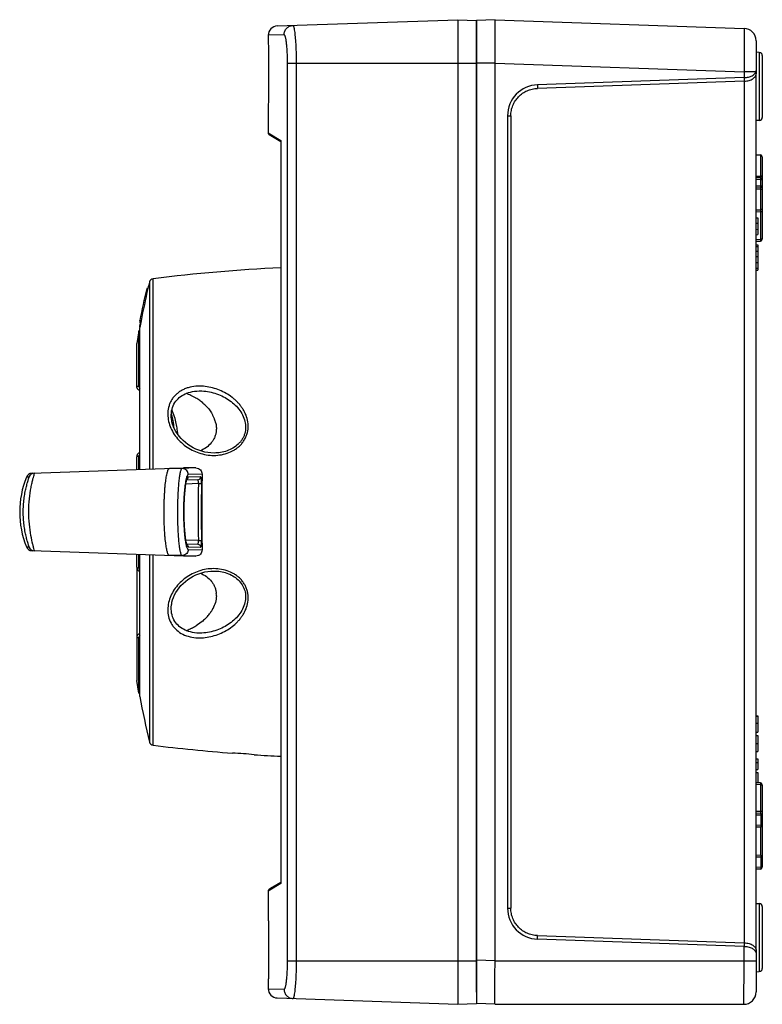
# Model space of a CAD drawing. Units: millimetres. Extents: x -163 to 281, y -255 to 232.
# Drawn here: x -163 to -44, y -80 to 78 of the extents above; entities that cross this region are included whole.
import ezdxf

# ---------------------------------------------------------------- set-up
doc = ezdxf.new("R2010")
doc.units = ezdxf.units.MM
doc.header["$LTSCALE"] = 13.688889
doc.layers.get('0').update_dxf_attribs({"linetype": 'CONTINUOUS'})
for name, color, linetype in [('ALL_FEATURES', 7, 'CONTINUOUS'), ('AXIS', 7, 'CONTINUOUS'), ('EDGE_FEAT', 7, 'CONTINUOUS')]:
    doc.layers.add(name, color=color, linetype=linetype)

msp = doc.modelspace()

# ---------------------------------------------------------------- linework, layer by layer
at = {"color": 7, "linetype": 'Continuous'}
for p, q in [((-122.05, 77.1), (-92.99, 78.11)), ((-92.99, 78.11), (-92.99, -80.39)), ((-92.99, 78.11), (-89.99, 78.01)), ((-89.99, 78.01), (-89.99, -80.28)), ((-120.94, 75.69), (-123.49, 75.6)), ((-123.49, 75.6), (-123.49, 75.12)), ((-120.38, -73.39), (-120.38, 71.11)), ((-120.38, 71.11), (-89.99, 71.11)), ((-118.95, -73.39), (-118.95, 71.11)), ((-123.49, 63.61), (-123.49, 59.88)), ((-123.49, 59.88), (-121.49, 58.67)), ((-123.35, 59.63), (-121.49, 58.5)), ((-121.49, 58.67), (-121.49, -60.94)), ((-44.99, 46.22), (-44.69, 46.2)), ((-44.69, 46.2), (-44.69, 43.53)), ((-44.99, 45.36), (-44.69, 45.35)), ((-44.99, 44.36), (-44.69, 44.38)), ((-44.99, 43.5), (-44.69, 43.53)), ((-44.99, 41.88), (-44.69, 41.87)), ((-44.99, 41.61), (-44.69, 41.59)), ((-44.69, 41.87), (-44.69, 37.81)), ((-44.99, 40.85), (-44.69, 40.85)), ((-44.99, 40.02), (-44.69, 40.02)), ((-44.99, 39.01), (-44.69, 39.01)), ((-44.99, 38.09), (-44.69, 38.1)), ((-44.99, 37.79), (-44.69, 37.81)), ((-144.3, 28.01), (-144.65, 26)), ((-144.65, 5.69), (-144.65, 7.75)), ((-144.29, 5.71), (-144.3, 7.84)), ((-161.51, 5.1), (-137.14, 5.96)), ((-162.01, 4.49), (-162.4, 4.48)), ((-162.31, 4.48), (-162.38, 4.48)), ((-162.4, -6.75), (-162.01, -6.76)), ((-162.4, -6.75), (-162.39, -6.75)), ((-137.14, -8.23), (-161.51, -7.38)), ((-144.65, -10.01), (-144.65, -7.96)), ((-144.3, -10.11), (-144.29, -7.98)), ((-144.65, -10.11), (-144.65, -28.27)), ((-144.3, -30.28), (-144.65, -28.27)), ((-44.99, -33.92), (-44.69, -33.94)), ((-44.99, -34), (-44.69, -34.01)), ((-44.69, -33.94), (-44.69, -36.57)), ((-44.99, -35.13), (-44.69, -35.13)), ((-44.99, -36.59), (-44.69, -36.57)), ((-44.99, -37.11), (-44.69, -37.12)), ((-44.69, -37.12), (-44.69, -39.69)), ((-44.99, -38.41), (-44.69, -38.41)), ((-44.99, -39.71), (-44.69, -39.69)), ((-44.99, -40.85), (-44.69, -40.87)), ((-44.69, -40.87), (-44.69, -42.59)), ((-44.99, -41.47), (-44.69, -41.46)), ((-44.99, -42.61), (-44.69, -42.59)), ((-44.99, -43.05), (-44.69, -43.07)), ((-44.69, -43.07), (-44.69, -44.73)), ((-121.49, -60.94), (-123.48, -62.15)), ((-123.12, -61.76), (-123.35, -61.9)), ((-121.49, -60.77), (-123.12, -61.76)), ((-121.99, -61.24), (-122.42, -61.5)), ((-123.48, -62.15), (-123.49, -62.16)), ((-123.49, -62.16), (-123.49, -65.88)), ((-120.38, -73.39), (-89.99, -73.39)), ((-123.49, -77.39), (-123.49, -77.87)), ((-123.49, -77.87), (-120.94, -77.96)), ((-122.05, -79.37), (-92.99, -80.39)), ((-92.99, -80.39), (-89.99, -80.28))]:
    msp.add_line(p, q, dxfattribs=at)
for points in [[(-123.49, 59.88), (-123.49, 59.87), (-123.49, 59.83), (-123.48, 59.79), (-123.46, 59.75), (-123.44, 59.71), (-123.41, 59.68), (-123.38, 59.65), (-123.35, 59.63)], [(-123.35, -61.9), (-123.38, -61.92), (-123.41, -61.95), (-123.44, -61.98), (-123.46, -62.02), (-123.48, -62.06), (-123.49, -62.1), (-123.49, -62.14), (-123.49, -62.16)]]:
    msp.add_lwpolyline(points, dxfattribs=at)
for centre, radius, start, end in [((-121.99, 75.6), 1.5, 92, 180), ((-148.36, 11.66), 9.75, 13.1371, 17.9713), ((-148.38, 11.66), 9.77, 11.2718, 13.1303), ((-148.71, 11.6), 10.1, 4.3916, 11.2413), ((-161.47, 4.1), 1, 92, 158.1482), ((-161.09, 4.12), 0.999, 91.9988, 158.1208), ((-148.41, -1.14), 15.08, 158.1482, 201.8518), ((-161.47, -6.38), 1, 201.8518, 268), ((-161.09, -6.39), 0.999, 201.8792, 268.0011), ((-121.99, -77.87), 1.5, 180, 268)]:
    msp.add_arc(centre, radius, start, end, dxfattribs=at)
for points, knots in [([(-120.94, 75.69), (-120.94, 75.88), (-120.86, 76.27), (-120.54, 76.76), (-120.07, 77.09), (-119.69, 77.18), (-119.5, 77.19)], [0, 0, 0, 0, 0.25074, 0.501034, 0.750727, 1, 1, 1, 1]), ([(-119.05, 74.54), (-119.07, 74.91), (-119.12, 75.56), (-119.21, 76.31), (-119.29, 76.73), (-119.34, 76.91), (-119.37, 77.01), (-119.4, 77.09), (-119.43, 77.15), (-119.47, 77.19), (-119.5, 77.19)], [0, 0, 0, 0, 0.409061, 0.720557, 0.834215, 0.879886, 0.918009, 0.948595, 0.971889, 1, 1, 1, 1]), ([(-123.49, 75.12), (-123.49, 75.11), (-123.49, 75.07), (-123.49, 74.99), (-123.49, 74.85), (-123.49, 74.66), (-123.48, 74.42), (-123.48, 74.01), (-123.47, 73.38), (-123.46, 72.52), (-123.46, 71.54), (-123.45, 70.47), (-123.45, 69.36), (-123.45, 68.26), (-123.46, 67.19), (-123.46, 66.21), (-123.47, 65.35), (-123.48, 64.72), (-123.48, 64.31), (-123.49, 64.07), (-123.49, 63.88), (-123.49, 63.75), (-123.49, 63.68), (-123.49, 63.64), (-123.49, 63.62), (-123.49, 63.61)], [0, 0, 0, 0, 0.002414, 0.009601, 0.021511, 0.038032, 0.058995, 0.08421, 0.146364, 0.222122, 0.308579, 0.402409, 0.499998, 0.597587, 0.691417, 0.777873, 0.853632, 0.915786, 0.941001, 0.961965, 0.978487, 0.990399, 0.994587, 0.997587, 1, 1, 1, 1]), ([(-120.38, 71.11), (-120.38, 71.7), (-120.4, 72.56), (-120.47, 73.64), (-120.53, 74.23), (-120.59, 74.65), (-120.63, 74.92), (-120.68, 75.15), (-120.73, 75.34), (-120.77, 75.49), (-120.82, 75.59), (-120.86, 75.64), (-120.89, 75.67), (-120.92, 75.69), (-120.94, 75.69)], [0, 0, 0, 0, 0.377615, 0.547916, 0.697081, 0.761998, 0.819684, 0.869684, 0.91162, 0.945265, 0.970611, 0.980303, 0.988201, 1, 1, 1, 1]), ([(-118.95, 71.11), (-118.95, 71.71), (-118.96, 72.85), (-119.01, 73.99), (-119.05, 74.54)], [0, 0, 0, 0, 0.52323, 1, 1, 1, 1]), ([(-138.04, 11.33), (-138.07, 11.6), (-138.13, 12.2), (-138.29, 13.17), (-138.56, 14.24), (-138.83, 14.96), (-138.99, 15.33)], [0, 0, 0, 0, 0.19933, 0.437456, 0.708403, 1, 1, 1, 1]), ([(-161.16, -7.2), (-161.19, -7.08), (-161.26, -6.8), (-161.45, -6.06), (-161.72, -4.81), (-161.96, -3.04), (-162.05, -1.05), (-161.95, 0.93), (-161.73, 2.46), (-161.51, 3.52), (-161.36, 4.13), (-161.24, 4.6), (-161.17, 4.86), (-161.15, 4.97)], [0, 0, 0, 0, 0.028673, 0.070671, 0.188275, 0.338555, 0.505585, 0.671849, 0.819906, 0.882106, 0.933952, 0.973741, 1, 1, 1, 1]), ([(-161.15, 4.97), (-161.14, 4.99), (-161.13, 5.03), (-161.12, 5.08), (-161.12, 5.1), (-161.12, 5.12), (-161.12, 5.12)], [0, 0, 0, 0, 0.439744, 0.7521, 0.93705, 1, 1, 1, 1]), ([(-139.37, -8.15), (-139.45, -8.15), (-139.55, -8.05), (-139.61, -7.93), (-139.66, -7.8), (-139.72, -7.59), (-139.79, -7.29), (-139.87, -6.94), (-139.93, -6.53), (-140, -6.07), (-140.06, -5.56), (-140.13, -4.81), (-140.19, -3.78), (-140.25, -2.48), (-140.25, -1.36), (-140.25, -0.45), (-140.24, 0.23), (-140.22, 0.89), (-140.19, 1.53), (-140.15, 2.15), (-140.11, 2.74), (-140.06, 3.29), (-140, 3.8), (-139.93, 4.26), (-139.87, 4.67), (-139.79, 5.02), (-139.71, 5.32), (-139.66, 5.52), (-139.61, 5.66), (-139.55, 5.78), (-139.45, 5.87), (-139.37, 5.88)], [0, 0, 0, 0, 0.01653, 0.022525, 0.029454, 0.046382, 0.067579, 0.092836, 0.12181, 0.154297, 0.190052, 0.228708, 0.313239, 0.404843, 0.500024, 0.547842, 0.595206, 0.641673, 0.686806, 0.730161, 0.771337, 0.809979, 0.845735, 0.87823, 0.907186, 0.932424, 0.953646, 0.970555, 0.977463, 0.983448, 1, 1, 1, 1]), ([(-162.01, -6.76), (-162.01, -6.76), (-162.01, -6.76), (-162.01, -6.75), (-162.01, -6.73), (-162.01, -6.69), (-162.02, -6.64), (-162.04, -6.58), (-162.07, -6.46), (-162.12, -6.29), (-162.19, -6.04), (-162.28, -5.74), (-162.37, -5.41), (-162.46, -5.03), (-162.55, -4.62), (-162.67, -4.02), (-162.79, -3.21), (-162.89, -2.19), (-162.92, -1.13), (-162.89, -0.08), (-162.79, 0.94), (-162.67, 1.75), (-162.55, 2.35), (-162.46, 2.76), (-162.36, 3.14), (-162.28, 3.47), (-162.19, 3.77), (-162.12, 4.02), (-162.07, 4.19), (-162.04, 4.31), (-162.02, 4.37), (-162.01, 4.42), (-162.01, 4.45), (-162.01, 4.47), (-162.01, 4.48), (-162.01, 4.49), (-162.01, 4.49)], [0, 0, 0, 0, 0.000814, 0.001609, 0.002721, 0.005931, 0.010469, 0.016331, 0.023498, 0.041563, 0.06426, 0.09117, 0.121842, 0.155826, 0.192699, 0.232068, 0.316781, 0.407093, 0.500204, 0.593313, 0.683608, 0.768287, 0.807626, 0.844463, 0.8784, 0.909015, 0.935872, 0.958524, 0.97654, 0.983692, 0.989549, 0.994081, 0.997285, 0.998394, 0.999187, 1, 1, 1, 1]), ([(-161.12, -7.39), (-161.12, -7.39), (-161.12, -7.38), (-161.12, -7.37), (-161.12, -7.33), (-161.14, -7.27), (-161.15, -7.23), (-161.16, -7.2)], [0, 0, 0, 0, 0.018894, 0.064487, 0.249479, 0.561453, 1, 1, 1, 1]), ([(-123.49, -65.88), (-123.49, -65.89), (-123.49, -65.91), (-123.49, -65.95), (-123.49, -66.02), (-123.49, -66.15), (-123.49, -66.34), (-123.48, -66.58), (-123.48, -66.99), (-123.47, -67.62), (-123.46, -68.48), (-123.46, -69.46), (-123.45, -70.53), (-123.45, -71.64), (-123.45, -72.74), (-123.46, -73.81), (-123.46, -74.79), (-123.47, -75.65), (-123.48, -76.28), (-123.48, -76.69), (-123.49, -76.93), (-123.49, -77.12), (-123.49, -77.26), (-123.49, -77.34), (-123.49, -77.38), (-123.49, -77.39)], [0, 0, 0, 0, 0.002413, 0.005413, 0.009601, 0.021513, 0.038034, 0.058998, 0.084212, 0.146366, 0.222124, 0.308581, 0.40241, 0.499999, 0.597589, 0.691418, 0.777875, 0.853634, 0.915788, 0.941003, 0.961967, 0.978488, 0.990399, 0.997586, 1, 1, 1, 1]), ([(-120.94, -77.96), (-120.92, -77.96), (-120.89, -77.95), (-120.86, -77.91), (-120.82, -77.86), (-120.77, -77.76), (-120.73, -77.61), (-120.68, -77.42), (-120.63, -77.19), (-120.59, -76.93), (-120.53, -76.51), (-120.47, -75.91), (-120.4, -74.83), (-120.38, -73.97), (-120.38, -73.39)], [0, 0, 0, 0, 0.011799, 0.019697, 0.02939, 0.054736, 0.088382, 0.130318, 0.180317, 0.238002, 0.302919, 0.452084, 0.622384, 1, 1, 1, 1]), ([(-119.05, -76.81), (-119.01, -76.26), (-118.96, -75.12), (-118.95, -73.98), (-118.95, -73.39)], [0, 0, 0, 0, 0.476771, 1, 1, 1, 1]), ([(-119.5, -79.46), (-119.47, -79.46), (-119.43, -79.42), (-119.4, -79.36), (-119.37, -79.28), (-119.34, -79.18), (-119.29, -79.01), (-119.21, -78.58), (-119.12, -77.83), (-119.07, -77.18), (-119.05, -76.81)], [0, 0, 0, 0, 0.028122, 0.051426, 0.082022, 0.120151, 0.165827, 0.279487, 0.590973, 1, 1, 1, 1]), ([(-120.94, -77.96), (-120.94, -78.15), (-120.86, -78.54), (-120.54, -79.03), (-120.07, -79.37), (-119.69, -79.45), (-119.5, -79.46)], [0, 0, 0, 0, 0.25074, 0.501034, 0.750727, 1, 1, 1, 1])]:
    msp.add_open_spline(points, degree=3, knots=knots, dxfattribs=at)
at = {"layer": 'ALL_FEATURES', "color": 7, "linetype": 'Continuous'}
for p, q in [((-86.99, 78.11), (-89.99, 78.01)), ((-89.99, 71.12), (-89.99, 78.01)), ((-86.99, 71.12), (-86.99, 78.11)), ((-86.99, 78.11), (-46.92, 76.71)), ((-44.99, 74.72), (-44.99, 69.38)), ((-86.99, 71.12), (-89.99, 71.12)), ((-86.99, 71.12), (-46.92, 69.72)), ((-46.92, 68.22), (-80.18, 67.06)), ((-46.92, 68.8), (-80.17, 67.64)), ((-46.92, 69.72), (-46.92, 68.8)), ((-45.03, 69.72), (-46.92, 69.72)), ((-46.92, 68.22), (-46.92, -70.49)), ((-46.9, 68.8), (-46.9, 68.22)), ((-80.17, 67.64), (-80.18, 67.06)), ((-84.99, 62.64), (-84.99, -64.91)), ((-84.99, 62.64), (-84.45, 62.64)), ((-84.45, 62.64), (-84.45, -64.91)), ((-84.99, -64.91), (-84.45, -64.91)), ((-80.18, -69.33), (-46.92, -70.49)), ((-80.17, -69.91), (-80.18, -69.33)), ((-46.92, -71.07), (-80.17, -69.91)), ((-46.92, -73.39), (-46.92, -71.07)), ((-46.9, -70.49), (-46.9, -71.07)), ((-44.99, -71.65), (-44.99, -78.39)), ((-86.99, -73.39), (-44.99, -73.39)), ((-86.99, -80.39), (-46.99, -80.39))]:
    msp.add_line(p, q, dxfattribs=at)
for centre, start, end in [((-46.99, 74.72), 0.0011, 88), ((-46.99, -78.39), 270, 360)]:
    msp.add_arc(centre, 2, start, end, dxfattribs=at)
for centre, major_axis, ratio, start_param, end_param in [((-46.99, 67.64), (2, 0.16), 0.573537, 1.47603, 1.488779), ((-46.99, 67.06), (2, 0.16), 0.573537, 1.47603, 1.488779), ((-79.99, 62.64), (5, 0), 1, 1.605703, 3.141593), ((-79.99, -64.91), (5, 0), 1, 3.141593, 4.677482), ((-46.99, -69.34), (2, -0.16), 0.573537, -1.488779, -1.47603), ((-46.99, -69.91), (2, -0.16), 0.573537, -1.488779, -1.47603)]:
    msp.add_ellipse(centre, major_axis=major_axis, ratio=ratio, start_param=start_param, end_param=end_param, dxfattribs=at)
for points, knots in [([(-46.92, 76.71), (-46.92, 76.71), (-46.92, 76.71), (-46.92, 76.71), (-46.92, 76.69), (-46.92, 76.67), (-46.91, 76.63), (-46.91, 76.57), (-46.91, 76.5), (-46.91, 76.41), (-46.9, 76.3), (-46.9, 76.13), (-46.9, 75.87), (-46.9, 75.52), (-46.9, 75.11), (-46.89, 74.65), (-46.9, 74.14), (-46.9, 73.59), (-46.9, 73.01), (-46.9, 72.17), (-46.91, 71.07), (-46.92, 70.17), (-46.92, 69.72)], [0, 0, 0, 0, 0.000395, 0.001339, 0.00287, 0.004995, 0.011026, 0.019428, 0.030191, 0.043293, 0.058696, 0.07636, 0.118315, 0.168762, 0.227203, 0.293093, 0.365785, 0.444594, 0.528743, 0.617416, 0.804982, 1, 1, 1, 1]), ([(-45.03, 69.72), (-45.03, 69.74), (-45, 69.81), (-44.99, 69.89), (-44.99, 69.95)], [0, 0, 0, 0, 0.258976, 1, 1, 1, 1]), ([(-46.9, 68.8), (-46.67, 68.8), (-46.34, 68.85), (-45.92, 68.97), (-45.47, 69.16), (-45.13, 69.44), (-45.03, 69.72)], [0, 0, 0, 0, 0.315988, 0.461428, 0.594867, 1, 1, 1, 1]), ([(-46.9, 68.22), (-46.63, 68.23), (-46.15, 68.3), (-45.6, 68.52), (-45.28, 68.77), (-45.12, 68.96), (-45.02, 69.16), (-44.99, 69.31), (-44.99, 69.38)], [0, 0, 0, 0, 0.327424, 0.604865, 0.720828, 0.822868, 0.914386, 1, 1, 1, 1]), ([(-84.45, 62.64), (-84.45, 62.92), (-84.4, 63.49), (-84.16, 64.31), (-83.76, 65.06), (-83.23, 65.73), (-82.58, 66.29), (-81.84, 66.71), (-81.03, 66.98), (-80.47, 67.05), (-80.18, 67.06)], [0, 0, 0, 0, 0.125036, 0.250067, 0.375088, 0.500096, 0.62509, 0.75007, 0.875039, 1, 1, 1, 1]), ([(-80.18, -69.33), (-80.47, -69.32), (-81.03, -69.25), (-81.84, -68.98), (-82.58, -68.56), (-83.23, -68), (-83.76, -67.34), (-84.16, -66.58), (-84.4, -65.76), (-84.45, -65.19), (-84.45, -64.91)], [0, 0, 0, 0, 0.124962, 0.24993, 0.374911, 0.499905, 0.624913, 0.749934, 0.874964, 1, 1, 1, 1]), ([(-46.9, -70.49), (-46.63, -70.5), (-46.15, -70.57), (-45.6, -70.79), (-45.28, -71.04), (-45.12, -71.23), (-45.02, -71.43), (-44.99, -71.58), (-44.99, -71.65)], [0, 0, 0, 0, 0.327424, 0.604865, 0.720828, 0.822868, 0.914386, 1, 1, 1, 1]), ([(-46.9, -71.07), (-46.63, -71.08), (-46.15, -71.14), (-45.6, -71.37), (-45.28, -71.61), (-45.12, -71.81), (-45.02, -72.01), (-44.99, -72.15), (-44.99, -72.22)], [0, 0, 0, 0, 0.327424, 0.604865, 0.720828, 0.822868, 0.914386, 1, 1, 1, 1]), ([(-46.99, -80.39), (-46.99, -80.39), (-46.99, -80.38), (-46.99, -80.38), (-46.99, -80.37), (-46.99, -80.34), (-46.98, -80.3), (-46.98, -80.25), (-46.98, -80.17), (-46.97, -80.08), (-46.97, -79.97), (-46.97, -79.8), (-46.96, -79.54), (-46.95, -79.19), (-46.95, -78.78), (-46.94, -78.32), (-46.94, -77.81), (-46.94, -77.26), (-46.93, -76.68), (-46.93, -75.83), (-46.92, -74.73), (-46.92, -73.84), (-46.92, -73.39)], [0, 0, 0, 0, 0.000389, 0.001326, 0.00285, 0.004968, 0.010985, 0.019375, 0.030127, 0.043219, 0.058614, 0.076271, 0.118214, 0.168651, 0.227086, 0.292974, 0.365666, 0.444481, 0.52864, 0.617328, 0.804935, 1, 1, 1, 1])]:
    msp.add_open_spline(points, degree=3, knots=knots, dxfattribs=at)
at = {"layer": 'AXIS', "color": 7, "linetype": 'Continuous'}
for p, q in [((-142.61, 35.89), (-142.61, 5.76)), ((-142.01, 5.79), (-142.01, 36.42)), ((-142.85, 34.86), (-143.05, 34.86)), ((-142.85, 34.86), (-142.86, 34.82)), ((-144.12, 28.81), (-144.19, 28.81)), ((-144.19, 28.68), (-144.15, 28.68)), ((-144.17, 29.64), (-144.16, 29.68)), ((-144.17, 29.64), (-143.96, 29.64)), ((-144.03, 29.29), (-144.17, 29.29)), ((-144.17, 5.71), (-144.17, 28.56)), ((-144.12, 29.63), (-144.16, 29.45)), ((-144, 29.45), (-144.16, 29.45)), ((-134.48, 18.36), (-134.48, 18.36)), ((-134.52, 16.8), (-134.51, 16.79)), ((-134.52, 16.8), (-134.51, 16.79)), ((-134.1, 16.47), (-134.09, 16.46)), ((-134.1, 16.47), (-134.09, 16.46)), ((-144.17, -30.84), (-144.17, -7.98)), ((-142.61, -8.04), (-142.61, -38.16)), ((-142.01, -38.69), (-142.01, -8.06)), ((-132.53, -16.93), (-132.54, -16.94)), ((-132.53, -16.93), (-132.54, -16.94)), ((-129.24, -39.96), (-129.24, -39.96)), ((-129.24, -39.96), (-129.24, -39.96))]:
    msp.add_line(p, q, dxfattribs=at)
for points in [[(-139.03, 13.63), (-139.06, 13.82), (-139.09, 14.16), (-139.1, 14.5), (-139.08, 14.82), (-139.04, 15.13), (-138.97, 15.43), (-138.89, 15.71), (-138.78, 15.98), (-138.66, 16.23), (-138.52, 16.47), (-138.37, 16.69), (-138.2, 16.89), (-138.01, 17.09), (-137.81, 17.27), (-137.6, 17.44), (-137.37, 17.6), (-137.14, 17.74), (-136.88, 17.87), (-136.61, 17.98), (-136.32, 18.09), (-136.01, 18.18), (-135.69, 18.25), (-135.35, 18.31), (-134.99, 18.34), (-134.61, 18.36), (-134.48, 18.36)], [(-132.22, 8.36), (-132.74, 8.38), (-133.22, 8.44), (-133.7, 8.52), (-134.18, 8.64), (-134.66, 8.8), (-135.13, 8.99), (-135.58, 9.21), (-136.02, 9.45), (-136.44, 9.73), (-136.83, 10.03), (-137.2, 10.36), (-137.53, 10.7), (-137.84, 11.06), (-138.12, 11.44), (-138.36, 11.82), (-138.57, 12.21), (-138.74, 12.6), (-138.88, 13), (-138.98, 13.39), (-139.03, 13.63)], [(-139.03, -15.9), (-138.99, -15.67), (-138.88, -15.28), (-138.75, -14.88), (-138.57, -14.49), (-138.36, -14.1), (-138.12, -13.71), (-137.84, -13.34), (-137.54, -12.97), (-137.2, -12.63), (-136.83, -12.3), (-136.43, -12), (-136.01, -11.72), (-135.58, -11.47), (-135.12, -11.26), (-134.66, -11.07), (-134.17, -10.91), (-133.69, -10.79), (-133.2, -10.71), (-132.72, -10.65), (-132.22, -10.64)], [(-134.48, -20.64), (-134.61, -20.63), (-134.99, -20.62), (-135.35, -20.58), (-135.69, -20.52), (-136.01, -20.45), (-136.32, -20.36), (-136.6, -20.26), (-136.87, -20.14), (-137.13, -20.01), (-137.37, -19.87), (-137.6, -19.71), (-137.81, -19.55), (-138.01, -19.37), (-138.19, -19.18), (-138.36, -18.97), (-138.52, -18.74), (-138.66, -18.5), (-138.78, -18.25), (-138.89, -17.99), (-138.97, -17.71), (-139.04, -17.41), (-139.08, -17.1), (-139.1, -16.78), (-139.09, -16.44), (-139.06, -16.1), (-139.03, -15.9)]]:
    msp.add_lwpolyline(points, dxfattribs=at)
for centre, radius, start, end in [((-106, -261.41), 300, 92.9606, 96.8943), ((13.05, -1.14), 160, 166.6198, 166.997), ((-141.93, 35.73), 0.7, 96.8943, 166.6198), ((13.06, -1.14), 160.21, 167.0136, 168.9093), ((13.07, -1.14), 160.02, 167.0137, 168.9096), ((6.01, -1.17), 153.17, 168.5328, 168.7117), ((-136.88, 28.79), 7.31, 179.8368, 180.8845), ((13.05, -1.14), 160, 168.9095, 169.3024), ((-139.5, 9.94), 8.47, 65.1374, 70.8073), ((-139.59, 9.74), 8.69, 63.5441, 65.1625), ((-139.58, 9.77), 8.66, 60.2462, 63.5459), ((-139.55, 9.82), 8.6, 59.284, 60.2429), ((-139.51, 9.89), 8.52, 54.1707, 59.2881), ((-139.36, 10.1), 8.26, 53.2701, 54.0525), ((-139.28, 10.2), 8.13, 50.3996, 53.2731), ((-139.16, 10.35), 7.95, 49.4012, 50.2822), ((-139.03, 10.5), 7.74, 46.3512, 49.4127), ((-137.36, 11.83), 5.6, 27.5309, 28.5753), ((-137.11, 11.95), 5.32, 22.3944, 27.5663), ((-136.81, 12.08), 4.99, 19.9297, 22.3625), ((-136.66, 12.13), 4.83, 18.0635, 19.9261), ((-136.5, 12.18), 4.67, 14.872, 18.0701), ((-136.37, 12.22), 4.53, 13.4043, 14.8626), ((-135.69, -14.58), 3.85, 359.0464, 4.6413), ((-137.96, -13.72), 6.31, 323.3431, 326.021), ((-137.81, -13.82), 6.13, 326.0312, 326.672), ((-137.74, -13.87), 6.04, 326.6707, 327.848), ((-137.62, -13.95), 5.91, 327.8464, 329.4696), ((-137.42, -14.06), 5.67, 329.6431, 332.3372), ((-138.85, -12.97), 7.48, 312.8665, 315.8705), ((-138.69, -13.13), 7.25, 315.8794, 317.1286), ((-138.51, -13.28), 7.02, 317.1212, 319.7324), ((-138.27, -13.49), 6.7, 319.7308, 322.6923), ((-138.12, -13.61), 6.51, 322.7035, 323.3529), ((-139.52, -12.17), 8.52, 289.2411, 294.2298), ((-139.57, -12.05), 8.65, 294.223, 295.5495), ((-139.58, -12.05), 8.65, 295.5495, 296.654), ((-139.58, -12.04), 8.66, 296.6543, 299.0324), ((-139.58, -12.04), 8.66, 299.0323, 299.771), ((-139.55, -12.09), 8.6, 299.7685, 302.1648), ((13.05, -1.14), 160, 190.6976, 193.3802), ((-141.93, -38), 0.7, 193.3802, 263.1057), ((-106, 259.14), 300, 263.1057, 265.5561), ((-130.7, -84.62), 44.68, 85.8824, 88.121), ((-130.77, -85.53), 45.59, 83.6753, 85.8837), ((-106, 259.14), 300, 266.2263, 267.0394)]:
    msp.add_arc(centre, radius, start, end, dxfattribs=at)
for points, knots in [([(-144.16, 29.45), (-144.16, 29.44), (-144.17, 29.41), (-144.17, 29.38), (-144.17, 29.35), (-144.17, 29.32), (-144.17, 29.3), (-144.17, 29.29)], [0, 0, 0, 0, 0.251115, 0.438013, 0.624731, 0.812083, 1, 1, 1, 1]), ([(-126.82, 13.64), (-126.89, 14.01), (-127.09, 14.55), (-127.43, 15.22), (-127.74, 15.7), (-128.08, 16.15), (-128.46, 16.57), (-128.87, 16.96), (-129.46, 17.45), (-130.27, 17.98), (-131.32, 18.5), (-132.45, 18.88), (-133.63, 19.1), (-134.86, 19.16), (-135.88, 19.02), (-136.67, 18.79), (-137.23, 18.55), (-137.76, 18.25), (-138.23, 17.88), (-138.65, 17.46), (-139, 17), (-139.27, 16.5), (-139.54, 15.79), (-139.7, 14.86), (-139.64, 14.11), (-139.58, 13.74)], [0, 0, 0, 0, 0.060635, 0.090936, 0.121157, 0.151397, 0.181744, 0.212233, 0.242853, 0.30452, 0.367036, 0.430531, 0.495026, 0.560441, 0.626392, 0.659374, 0.692164, 0.724617, 0.756598, 0.78809, 0.819093, 0.849659, 0.879927, 0.939902, 1, 1, 1, 1]), ([(-134.48, 18.36), (-134.07, 18.36), (-133.25, 18.29), (-131.69, 17.92), (-130.25, 17.24), (-129.01, 16.3), (-128.22, 15.47), (-127.6, 14.52), (-127.33, 13.81), (-127.24, 13.45)], [0, 0, 0, 0, 0.131512, 0.261013, 0.513793, 0.637113, 0.759431, 0.879948, 1, 1, 1, 1]), ([(-133.68, 16.1), (-133.56, 15.99), (-133.09, 15.5), (-132.68, 14.95), (-132.44, 14.5)], [0, 0, 0, 0, 0.252742, 1, 1, 1, 1]), ([(-139.58, 13.74), (-139.52, 13.36), (-139.31, 12.63), (-138.8, 11.59), (-138.11, 10.64), (-137.27, 9.81), (-136.3, 9.11), (-135.22, 8.56), (-134.07, 8.17), (-132.86, 7.97), (-131.62, 7.97), (-130.4, 8.19), (-129.44, 8.57), (-128.73, 8.99), (-128.25, 9.36), (-127.81, 9.79), (-127.44, 10.27), (-127.14, 10.8), (-126.84, 11.53), (-126.67, 12.49), (-126.75, 13.27), (-126.82, 13.64)], [0, 0, 0, 0, 0.059329, 0.1195, 0.180493, 0.242294, 0.304778, 0.367846, 0.431399, 0.495347, 0.559598, 0.624049, 0.688521, 0.720738, 0.752856, 0.784802, 0.816508, 0.84794, 0.879043, 0.940083, 1, 1, 1, 1]), ([(-127.24, 13.45), (-127.17, 13.13), (-127.11, 12.64), (-127.16, 11.99), (-127.26, 11.5), (-127.43, 11.03), (-127.67, 10.58), (-127.97, 10.16), (-128.44, 9.65), (-129.15, 9.12), (-130.12, 8.68), (-131.15, 8.42), (-131.86, 8.36), (-132.22, 8.36)], [0, 0, 0, 0, 0.11808, 0.17763, 0.237762, 0.298685, 0.360385, 0.422874, 0.485915, 0.613058, 0.74162, 0.870782, 1, 1, 1, 1]), ([(-131.96, 13.27), (-131.91, 13.05), (-131.83, 12.6), (-131.84, 12.14), (-131.86, 11.91)], [0, 0, 0, 0, 0.497592, 1, 1, 1, 1]), ([(-131.86, 11.91), (-131.88, 11.74), (-131.94, 11.4), (-132.1, 10.9), (-132.34, 10.43), (-132.75, 9.84), (-133.43, 9.21), (-134.09, 8.86), (-134.43, 8.73)], [0, 0, 0, 0, 0.119191, 0.24005, 0.362708, 0.48726, 0.740951, 1, 1, 1, 1]), ([(-126.82, -15.91), (-126.75, -15.54), (-126.69, -14.96), (-126.78, -14.19), (-126.92, -13.62), (-127.14, -13.06), (-127.44, -12.54), (-127.81, -12.06), (-128.25, -11.63), (-128.73, -11.26), (-129.44, -10.84), (-130.4, -10.47), (-131.62, -10.25), (-132.85, -10.24), (-134.07, -10.44), (-135.6, -10.95), (-136.98, -11.8), (-138.11, -12.91), (-138.8, -13.86), (-139.31, -14.9), (-139.52, -15.63), (-139.58, -16.01)], [0, 0, 0, 0, 0.059945, 0.090386, 0.121157, 0.152267, 0.183692, 0.215423, 0.247371, 0.279475, 0.311693, 0.376177, 0.440635, 0.504899, 0.568866, 0.632435, 0.757655, 0.819467, 0.880476, 0.940655, 1, 1, 1, 1]), ([(-134.43, -11), (-134.08, -11.14), (-133.41, -11.49), (-132.72, -12.14), (-132.31, -12.75), (-132.08, -13.24), (-131.92, -13.74), (-131.87, -14.09), (-131.86, -14.27)], [0, 0, 0, 0, 0.259317, 0.513076, 0.637586, 0.760161, 0.880888, 1, 1, 1, 1]), ([(-132.22, -10.64), (-131.87, -10.64), (-131.17, -10.69), (-130.14, -10.94), (-129.17, -11.38), (-128.32, -12.01), (-127.76, -12.68), (-127.44, -13.29), (-127.21, -13.92), (-127.11, -14.59), (-127.15, -15.24), (-127.2, -15.56), (-127.24, -15.72)], [0, 0, 0, 0, 0.127566, 0.255658, 0.383916, 0.511681, 0.637895, 0.70018, 0.761638, 0.881964, 0.941271, 1, 1, 1, 1]), ([(-127.24, -15.72), (-127.33, -16.08), (-127.6, -16.79), (-128.22, -17.74), (-129.01, -18.57), (-129.93, -19.27), (-130.96, -19.85), (-132.07, -20.28), (-133.25, -20.57), (-134.07, -20.64), (-134.48, -20.64)], [0, 0, 0, 0, 0.120066, 0.24049, 0.362478, 0.486065, 0.611304, 0.739141, 0.868654, 1, 1, 1, 1]), ([(-131.84, -14.64), (-131.85, -15), (-131.96, -15.71), (-132.23, -16.38), (-132.4, -16.7)], [0, 0, 0, 0, 0.501063, 1, 1, 1, 1]), ([(-139.58, -16.01), (-139.64, -16.38), (-139.7, -17.13), (-139.51, -18.25), (-139.11, -19.12), (-138.65, -19.74), (-138.09, -20.3), (-137.24, -20.86), (-136.08, -21.27), (-134.86, -21.43), (-133.24, -21.36), (-131.68, -20.94), (-130.27, -20.25), (-129.31, -19.62), (-128.59, -18.98), (-128.08, -18.42), (-127.74, -17.97), (-127.43, -17.49), (-127.09, -16.83), (-126.89, -16.29), (-126.82, -15.91)], [0, 0, 0, 0, 0.060141, 0.120161, 0.180911, 0.211921, 0.243433, 0.307797, 0.373506, 0.439501, 0.504977, 0.632744, 0.695302, 0.75702, 0.818123, 0.848494, 0.878761, 0.909004, 0.939321, 1, 1, 1, 1]), ([(-133.76, -18.45), (-133.85, -18.53), (-134.23, -18.87), (-134.65, -19.17), (-134.97, -19.37)], [0, 0, 0, 0, 0.247511, 1, 1, 1, 1])]:
    msp.add_open_spline(points, degree=3, knots=knots, dxfattribs=at)
at = {"layer": 'EDGE_FEAT', "color": 7, "linetype": 'Continuous'}
for p, q in [((-44.48, 72.85), (-44.99, 72.86)), ((-44.48, 72.85), (-44.48, 61.88)), ((-43.99, 72.35), (-43.99, 62.38)), ((-89.99, -78.41), (-89.99, 71.12)), ((-86.99, -73.39), (-86.99, 71.12)), ((-44.99, -71.65), (-44.99, 69.38)), ((-44.48, 61.88), (-44.99, 61.86)), ((-44.99, 56.36), (-44.28, 56.34)), ((-44.28, 56.34), (-44.28, 52.92)), ((-43.99, 56.04), (-43.99, 42.77)), ((-44.99, 52.94), (-44.28, 52.92)), ((-44.28, 52.69), (-44.99, 52.71)), ((-44.28, 52.39), (-44.99, 52.41)), ((-44.28, 52.39), (-43.99, 52.39)), ((-44.28, 52.39), (-44.28, 51.34)), ((-44.28, 51.34), (-44.99, 51.31)), ((-44.28, 51.04), (-44.99, 51.01)), ((-44.28, 50.81), (-44.99, 50.79)), ((-43.99, 51.34), (-44.28, 51.34)), ((-44.28, 50.81), (-44.28, 47.51)), ((-44.99, 47.5), (-44.28, 47.51)), ((-44.99, 47.2), (-44.28, 47.22)), ((-44.28, 47.22), (-43.99, 47.22)), ((-44.28, 47.22), (-44.28, 42.77)), ((-44.99, 42.74), (-44.28, 42.77)), ((-44.99, 42.45), (-44.28, 42.47)), ((-43.99, 42.77), (-44.28, 42.77)), ((-144.3, 19.13), (-144.3, 28.01)), ((-144.17, 28.01), (-144.3, 28.01)), ((-144.65, 19.14), (-144.65, 26)), ((-144.65, 7.85), (-144.46, 7.84)), ((-144.46, 7.84), (-144.3, 7.84)), ((-137.36, 5.88), (-139.37, 5.88)), ((-135.12, 5.96), (-137.36, 5.88)), ((-135.12, 5.96), (-137.14, 5.96)), ((-134.14, 4.95), (-136.36, 4.88)), ((-136.77, 3.41), (-134.73, 3.48)), ((-134.84, 4.03), (-136.63, 3.97)), ((-134.37, 4.53), (-136.38, 4.46)), ((-134.73, -5.75), (-136.77, -5.68)), ((-136.63, -6.24), (-134.84, -6.31)), ((-136.38, -6.74), (-134.37, -6.81)), ((-136.36, -7.15), (-134.14, -7.23)), ((-137.36, -8.15), (-139.37, -8.15)), ((-137.36, -8.15), (-135.12, -8.23)), ((-135.12, -8.23), (-137.14, -8.23)), ((-144.65, -10.11), (-144.46, -10.11)), ((-144.46, -10.11), (-144.3, -10.11)), ((-144.3, -30.28), (-144.3, -21.4)), ((-144.3, -30.28), (-144.17, -30.28)), ((-44.28, -44.74), (-44.99, -44.72)), ((-44.28, -45.04), (-44.99, -45.02)), ((-44.28, -45.04), (-43.99, -45.04)), ((-44.28, -45.04), (-44.28, -49.36)), ((-43.99, -45.04), (-43.99, -58.31)), ((-44.28, -49.36), (-44.99, -49.34)), ((-44.28, -49.66), (-44.99, -49.64)), ((-44.22, -49.96), (-44.99, -49.93)), ((-43.99, -49.36), (-44.28, -49.36)), ((-44.22, -49.96), (-43.99, -49.96)), ((-44.22, -49.96), (-44.22, -51.56)), ((-44.22, -51.56), (-44.99, -51.59)), ((-44.28, -51.86), (-44.99, -51.89)), ((-44.28, -51.86), (-44.28, -56.41)), ((-43.99, -51.56), (-44.22, -51.56)), ((-44.28, -56.41), (-44.99, -56.39)), ((-44.22, -56.71), (-44.99, -56.68)), ((-44.22, -56.71), (-43.99, -56.71)), ((-44.22, -56.71), (-44.22, -58.31)), ((-44.22, -58.31), (-44.99, -58.34)), ((-44.28, -58.61), (-44.99, -58.64)), ((-43.99, -58.31), (-44.22, -58.31)), ((-44.99, -64.14), (-44.48, -64.15)), ((-44.48, -64.15), (-44.48, -75.12)), ((-43.99, -64.65), (-43.99, -74.62)), ((-86.99, -73.39), (-89.99, -73.29)), ((-44.99, -75.14), (-44.48, -75.12)), ((-86.99, -80.39), (-89.99, -80.28))]:
    msp.add_line(p, q, dxfattribs=at)
msp.add_lwpolyline([(-136.59, -6.35), (-136.59, -6.36), (-136.58, -6.36), (-136.59, -6.36), (-136.59, -6.34), (-136.6, -6.32), (-136.62, -6.29), (-136.63, -6.25), (-136.65, -6.21), (-136.66, -6.16), (-136.68, -6.1), (-136.7, -6.04), (-136.71, -5.97), (-136.73, -5.89), (-136.75, -5.81), (-136.77, -5.72), (-136.78, -5.63), (-136.8, -5.53), (-136.82, -5.42), (-136.84, -5.31), (-136.85, -5.19), (-136.87, -5.07), (-136.88, -4.94), (-136.9, -4.81), (-136.91, -4.67), (-136.93, -4.52), (-136.94, -4.37), (-136.96, -4.22), (-136.97, -4.05), (-136.98, -3.89), (-136.99, -3.71), (-137.01, -3.54), (-137.02, -3.35), (-137.03, -3.16), (-137.04, -2.97), (-137.04, -2.77), (-137.05, -2.57), (-137.06, -2.36), (-137.06, -2.15), (-137.07, -1.94), (-137.07, -1.72), (-137.07, -1.5), (-137.08, -1.28), (-137.08, -1.06), (-137.07, -0.84), (-137.07, -0.62), (-137.07, -0.41), (-137.06, -0.19), (-137.06, 0.02), (-137.05, 0.23), (-137.05, 0.43), (-137.04, 0.63), (-137.03, 0.82), (-137.02, 1.01), (-137.01, 1.2), (-137, 1.38), (-136.99, 1.55), (-136.97, 1.72), (-136.96, 1.88), (-136.95, 2.04), (-136.94, 2.19), (-136.92, 2.34), (-136.91, 2.48), (-136.89, 2.61), (-136.88, 2.74), (-136.86, 2.87), (-136.84, 2.98), (-136.83, 3.1), (-136.81, 3.2), (-136.79, 3.3), (-136.78, 3.4), (-136.76, 3.49), (-136.74, 3.57), (-136.72, 3.65), (-136.71, 3.73), (-136.69, 3.79), (-136.67, 3.85), (-136.66, 3.91), (-136.64, 3.96), (-136.62, 4), (-136.61, 4.03), (-136.6, 4.06), (-136.59, 4.08), (-136.59, 4.08)], dxfattribs=at)
for centre, radius, start, end in [((-44.49, 72.35), 0.5, 0, 88), ((-44.49, 62.38), 0.5, 272, 360), ((-44.29, 56.04), 0.3, 0, 88), ((-44.29, 51.73), 1.18, 84.7541, 89.5882), ((-44.29, 52.39), 0.3, 0, 88), ((-44.29, 51.34), 0.3, 272, 0.0003), ((-44.29, 47.69), 0.3, 350.2222, 360), ((-44.29, 42.77), 0.3, 272, 360), ((-142.03, 180.1), 160.98, 269.0656, 269.1928), ((-142.96, 7.75), 1.7, 176.5823, 179.9946), ((-137.36, 4.9), 0.979, 82.3471, 89.9426), ((-136.88, 4.46), 0.499, 303.0119, 338.1912), ((186.04, -1.14), 320.81, 179.1755, 180.8245), ((178.62, -1.14), 312.89, 179.1651, 180.8349), ((-126.82, -4.27), 10.13, 189.4056, 190.4203), ((-136.88, -6.73), 0.499, 21.8082, 56.9944), ((-137.36, -7.17), 0.979, 270.0574, 277.6529), ((-142.96, -10.01), 1.7, 180.0055, 183.4139), ((-144.07, -10.07), 0.581, 183.4345, 190.8006), ((-143.75, -21.4), 0.904, 165.3481, 179.9634), ((-142.03, -182.44), 161.06, 90.8068, 90.934), ((-44.29, -45.04), 0.3, 0, 88), ((-44.29, -49.96), 0.3, 0, 88), ((-44.29, -51.56), 0.3, 272, 360), ((-44.29, -56.71), 0.3, 0, 88), ((-44.29, -58.31), 0.3, 272, 360), ((-44.49, -64.65), 0.5, 0, 88), ((-44.49, -74.62), 0.5, 272, 360)]:
    msp.add_arc(centre, radius, start, end, dxfattribs=at)
msp.add_ellipse((-129.23, -1.14), major_axis=(0, 39.27), ratio=0.126507, start_param=1.415067, end_param=1.726526, dxfattribs=at)
for points, knots in [([(-44.28, 52.92), (-44.28, 52.89), (-44.28, 52.84), (-44.28, 52.79), (-44.28, 52.76), (-44.28, 52.73), (-44.28, 52.71), (-44.28, 52.7), (-44.28, 52.69), (-44.28, 52.69)], [0, 0, 0, 0, 0.398816, 0.571537, 0.719865, 0.839647, 0.927586, 0.981344, 1, 1, 1, 1]), ([(-44.28, 52.69), (-44.28, 52.69), (-44.28, 52.69), (-44.28, 52.68), (-44.28, 52.68), (-44.28, 52.66), (-44.28, 52.64), (-44.28, 52.6), (-44.28, 52.55), (-44.28, 52.48), (-44.28, 52.43), (-44.28, 52.39)], [0, 0, 0, 0, 0.005947, 0.020829, 0.044896, 0.077972, 0.170186, 0.294393, 0.445651, 0.618697, 1, 1, 1, 1]), ([(-44.06, 52.89), (-44.07, 52.89), (-44.11, 52.91), (-44.15, 52.91), (-44.18, 52.91)], [0, 0, 0, 0, 0.215588, 1, 1, 1, 1]), ([(-43.99, 52.85), (-43.99, 52.86), (-44.02, 52.88), (-44.04, 52.89), (-44.06, 52.89)], [0, 0, 0, 0, 0.351516, 1, 1, 1, 1]), ([(-44.28, 51.34), (-44.28, 51.3), (-44.28, 51.25), (-44.28, 51.17), (-44.28, 51.13), (-44.28, 51.09), (-44.28, 51.07), (-44.28, 51.05), (-44.28, 51.05), (-44.28, 51.04), (-44.28, 51.04), (-44.28, 51.04)], [0, 0, 0, 0, 0.381482, 0.554676, 0.705918, 0.830032, 0.922181, 0.955207, 0.979223, 0.994066, 1, 1, 1, 1]), ([(-44.28, 51.04), (-44.28, 51.04), (-44.28, 51.03), (-44.28, 51.02), (-44.28, 51), (-44.28, 50.97), (-44.28, 50.94), (-44.28, 50.88), (-44.28, 50.84), (-44.28, 50.81)], [0, 0, 0, 0, 0.01866, 0.072422, 0.160362, 0.280137, 0.428455, 0.601165, 1, 1, 1, 1]), ([(-44.28, 50.81), (-44.27, 50.81), (-44.2, 50.81), (-44.14, 50.82), (-44.1, 50.83)], [0, 0, 0, 0, 0.268937, 1, 1, 1, 1]), ([(-44.1, 50.83), (-44.07, 50.83), (-44.04, 50.84), (-43.99, 50.87), (-43.99, 50.88)], [0, 0, 0, 0, 0.666746, 1, 1, 1, 1]), ([(-43.99, 47.81), (-43.99, 47.73), (-44.06, 47.58), (-44.21, 47.52), (-44.28, 47.51)], [0, 0, 0, 0, 0.49504, 1, 1, 1, 1]), ([(-44.28, 47.51), (-44.28, 47.5), (-44.28, 47.47), (-44.28, 47.37), (-44.28, 47.29), (-44.28, 47.22)], [0, 0, 0, 0, 0.134187, 0.363673, 1, 1, 1, 1]), ([(-44.28, 42.77), (-44.28, 42.73), (-44.28, 42.68), (-44.28, 42.61), (-44.28, 42.56), (-44.28, 42.52), (-44.28, 42.5), (-44.28, 42.48), (-44.28, 42.48), (-44.28, 42.47), (-44.28, 42.47), (-44.28, 42.47)], [0, 0, 0, 0, 0.381482, 0.554676, 0.705918, 0.830032, 0.922181, 0.955207, 0.979223, 0.994066, 1, 1, 1, 1]), ([(-144.62, 18.91), (-144.63, 18.93), (-144.65, 19.01), (-144.65, 19.09), (-144.65, 19.14)], [0, 0, 0, 0, 0.291096, 1, 1, 1, 1]), ([(-144.3, 19.13), (-144.3, 19.07), (-144.27, 18.93), (-144.21, 18.81), (-144.17, 18.76)], [0, 0, 0, 0, 0.485897, 1, 1, 1, 1]), ([(-144.62, 18.91), (-144.6, 18.81), (-144.48, 18.61), (-144.28, 18.5), (-144.17, 18.48)], [0, 0, 0, 0, 0.500065, 1, 1, 1, 1]), ([(-144.17, 8.4), (-144.23, 8.38), (-144.36, 8.34), (-144.51, 8.21), (-144.62, 8.04), (-144.65, 7.91), (-144.65, 7.85)], [0, 0, 0, 0, 0.249934, 0.499669, 0.749837, 1, 1, 1, 1]), ([(-144.17, 8.2), (-144.21, 8.15), (-144.27, 8.04), (-144.3, 7.91), (-144.3, 7.84)], [0, 0, 0, 0, 0.501691, 1, 1, 1, 1]), ([(-137.45, 5.82), (-137.47, 5.79), (-137.52, 5.7), (-137.59, 5.54), (-137.65, 5.33), (-137.73, 4.94), (-137.83, 4.34), (-137.92, 3.5), (-138, 2.5), (-138.06, 1.39), (-138.1, 0.2), (-138.11, -1.03), (-138.1, -2.27), (-138.07, -3.47), (-138.01, -4.6), (-137.94, -5.61), (-137.85, -6.49), (-137.74, -7.19), (-137.64, -7.66), (-137.54, -7.93), (-137.5, -8.03), (-137.47, -8.07)], [0, 0, 0, 0, 0.008921, 0.021248, 0.037133, 0.05657, 0.105619, 0.167038, 0.238953, 0.319115, 0.405021, 0.493966, 0.583139, 0.669729, 0.751005, 0.824422, 0.887688, 0.938865, 0.976492, 0.989981, 1, 1, 1, 1]), ([(-137.36, 5.88), (-137.36, 5.88), (-137.4, 5.87), (-137.43, 5.84), (-137.45, 5.82)], [0, 0, 0, 0, 0.213337, 1, 1, 1, 1]), ([(-136.36, 4.88), (-136.36, 5), (-136.41, 5.24), (-136.59, 5.55), (-136.88, 5.78), (-137.11, 5.85), (-137.23, 5.87)], [0, 0, 0, 0, 0.250704, 0.501093, 0.750637, 1, 1, 1, 1]), ([(-136.36, 4.88), (-136.41, 4.88), (-136.48, 4.81), (-136.54, 4.71), (-136.6, 4.58), (-136.65, 4.43), (-136.72, 4.16), (-136.77, 3.94), (-136.79, 3.79)], [0, 0, 0, 0, 0.11271, 0.199311, 0.309771, 0.445215, 0.605792, 1, 1, 1, 1]), ([(-135.12, 5.96), (-134.99, 5.96), (-134.73, 5.9), (-134.4, 5.68), (-134.18, 5.35), (-134.14, 5.08), (-134.14, 4.95)], [0, 0, 0, 0, 0.251658, 0.502119, 0.751291, 1, 1, 1, 1]), ([(-136.79, 3.79), (-136.85, 3.48), (-136.94, 2.78), (-137.08, 1.17), (-137.14, -1.03), (-137.09, -3.25), (-136.96, -4.88), (-136.87, -5.6), (-136.82, -5.93)], [0, 0, 0, 0, 0.097421, 0.216873, 0.495481, 0.776495, 0.898809, 1, 1, 1, 1]), ([(-136.74, 3.67), (-136.8, 3.37), (-136.9, 2.69), (-137, 1.57), (-137.06, 0.26), (-137.09, -1.14), (-137.06, -2.54), (-137, -3.84), (-136.9, -4.97), (-136.8, -5.65), (-136.74, -5.94)], [0, 0, 0, 0, 0.093358, 0.213509, 0.351997, 0.500045, 0.648096, 0.786579, 0.906693, 1, 1, 1, 1]), ([(-136.69, 3.86), (-136.7, 3.84), (-136.71, 3.78), (-136.73, 3.72), (-136.74, 3.67)], [0, 0, 0, 0, 0.238701, 1, 1, 1, 1]), ([(-136.38, 4.46), (-136.41, 4.46), (-136.46, 4.43), (-136.5, 4.37), (-136.56, 4.27), (-136.63, 4.1), (-136.67, 3.95), (-136.69, 3.86)], [0, 0, 0, 0, 0.129316, 0.219458, 0.330701, 0.620131, 1, 1, 1, 1]), ([(-134.84, 4.03), (-134.78, 4.04), (-134.65, 4.07), (-134.5, 4.18), (-134.39, 4.34), (-134.37, 4.47), (-134.37, 4.53)], [0, 0, 0, 0, 0.249101, 0.498721, 0.749084, 1, 1, 1, 1]), ([(-134.73, 3.48), (-134.73, 3.55), (-134.73, 3.68), (-134.74, 3.84), (-134.77, 3.94), (-134.79, 4), (-134.82, 4.03), (-134.84, 4.03)], [0, 0, 0, 0, 0.359274, 0.67144, 0.793517, 0.887994, 1, 1, 1, 1]), ([(-134.73, 3.48), (-134.67, 3.48), (-134.56, 3.48), (-134.43, 3.47), (-134.35, 3.45), (-134.3, 3.45), (-134.26, 3.44), (-134.24, 3.43), (-134.24, 3.42)], [0, 0, 0, 0, 0.352372, 0.660289, 0.784681, 0.88422, 0.956349, 1, 1, 1, 1]), ([(-134.24, 3.42), (-134.24, 3.56), (-134.24, 3.82), (-134.26, 4.13), (-134.29, 4.33), (-134.31, 4.43), (-134.32, 4.48), (-134.34, 4.51), (-134.35, 4.53), (-134.37, 4.53)], [0, 0, 0, 0, 0.369003, 0.690424, 0.815431, 0.909594, 0.944177, 0.970298, 1, 1, 1, 1]), ([(-136.79, -6.11), (-136.78, -6.13), (-136.76, -6.23), (-136.74, -6.33), (-136.72, -6.4)], [0, 0, 0, 0, 0.263617, 1, 1, 1, 1]), ([(-136.74, -5.94), (-136.73, -5.96), (-136.72, -6.03), (-136.7, -6.09), (-136.69, -6.14)], [0, 0, 0, 0, 0.261699, 1, 1, 1, 1]), ([(-136.69, -6.14), (-136.68, -6.17), (-136.65, -6.28), (-136.62, -6.38), (-136.59, -6.46)], [0, 0, 0, 0, 0.28012, 1, 1, 1, 1]), ([(-134.84, -6.31), (-134.82, -6.31), (-134.79, -6.27), (-134.77, -6.21), (-134.74, -6.11), (-134.73, -5.95), (-134.73, -5.82), (-134.73, -5.75)], [0, 0, 0, 0, 0.112185, 0.206899, 0.329166, 0.641304, 1, 1, 1, 1]), ([(-134.84, -6.31), (-134.78, -6.31), (-134.65, -6.34), (-134.5, -6.45), (-134.39, -6.61), (-134.37, -6.74), (-134.37, -6.81)], [0, 0, 0, 0, 0.249101, 0.498721, 0.749084, 1, 1, 1, 1]), ([(-134.73, -5.75), (-134.67, -5.75), (-134.56, -5.75), (-134.43, -5.74), (-134.35, -5.73), (-134.3, -5.72), (-134.26, -5.71), (-134.24, -5.7), (-134.24, -5.7)], [0, 0, 0, 0, 0.352373, 0.66029, 0.784681, 0.88422, 0.956349, 1, 1, 1, 1]), ([(-134.37, -6.81), (-134.35, -6.81), (-134.34, -6.79), (-134.32, -6.76), (-134.31, -6.7), (-134.29, -6.61), (-134.26, -6.4), (-134.24, -6.09), (-134.24, -5.83), (-134.24, -5.7)], [0, 0, 0, 0, 0.02975, 0.055935, 0.090595, 0.184975, 0.310163, 0.631555, 1, 1, 1, 1]), ([(-136.36, -7.15), (-136.36, -7.27), (-136.41, -7.51), (-136.59, -7.82), (-136.88, -8.05), (-137.11, -8.12), (-137.23, -8.14)], [0, 0, 0, 0, 0.250704, 0.501093, 0.750637, 1, 1, 1, 1]), ([(-136.72, -6.4), (-136.7, -6.51), (-136.65, -6.7), (-136.58, -6.91), (-136.51, -7.03), (-136.46, -7.11), (-136.4, -7.15), (-136.36, -7.15)], [0, 0, 0, 0, 0.385954, 0.676365, 0.78676, 0.875431, 1, 1, 1, 1]), ([(-136.59, -6.46), (-136.58, -6.5), (-136.55, -6.57), (-136.49, -6.67), (-136.42, -6.73), (-136.38, -6.74)], [0, 0, 0, 0, 0.358369, 0.639302, 1, 1, 1, 1]), ([(-134.14, -7.23), (-134.14, -7.36), (-134.18, -7.62), (-134.4, -7.95), (-134.73, -8.18), (-134.99, -8.23), (-135.12, -8.23)], [0, 0, 0, 0, 0.248728, 0.497921, 0.748363, 1, 1, 1, 1]), ([(-137.47, -8.07), (-137.46, -8.08), (-137.43, -8.11), (-137.39, -8.15), (-137.36, -8.15)], [0, 0, 0, 0, 0.318053, 1, 1, 1, 1]), ([(-144.64, -10.18), (-144.62, -10.3), (-144.5, -10.52), (-144.28, -10.63), (-144.17, -10.66)], [0, 0, 0, 0, 0.500205, 1, 1, 1, 1]), ([(-144.3, -10.11), (-144.3, -10.17), (-144.27, -10.3), (-144.21, -10.41), (-144.17, -10.46)], [0, 0, 0, 0, 0.49833, 1, 1, 1, 1]), ([(-144.17, -20.74), (-144.28, -20.76), (-144.48, -20.87), (-144.6, -21.07), (-144.62, -21.17)], [0, 0, 0, 0, 0.499935, 1, 1, 1, 1]), ([(-144.17, -21.02), (-144.21, -21.07), (-144.27, -21.2), (-144.3, -21.33), (-144.3, -21.4)], [0, 0, 0, 0, 0.514098, 1, 1, 1, 1]), ([(-44.28, -44.74), (-44.28, -44.74), (-44.28, -44.74), (-44.28, -44.75), (-44.28, -44.76), (-44.28, -44.77), (-44.28, -44.8), (-44.28, -44.83), (-44.28, -44.88), (-44.28, -44.95), (-44.28, -45), (-44.28, -45.04)], [0, 0, 0, 0, 0.005947, 0.020829, 0.044896, 0.077972, 0.170186, 0.294393, 0.445651, 0.618697, 1, 1, 1, 1]), ([(-44.28, -49.36), (-44.28, -49.4), (-44.28, -49.45), (-44.28, -49.53), (-44.28, -49.57), (-44.28, -49.61), (-44.28, -49.63), (-44.28, -49.65), (-44.28, -49.65), (-44.28, -49.66), (-44.28, -49.66), (-44.28, -49.66)], [0, 0, 0, 0, 0.382435, 0.555318, 0.706675, 0.830776, 0.923041, 0.955973, 0.979751, 0.994301, 1, 1, 1, 1]), ([(-44.28, -49.66), (-44.27, -49.66), (-44.25, -49.68), (-44.24, -49.71), (-44.23, -49.77), (-44.22, -49.85), (-44.21, -49.92), (-44.22, -49.96)], [0, 0, 0, 0, 0.116766, 0.212448, 0.334059, 0.641986, 1, 1, 1, 1]), ([(-44.22, -51.56), (-44.21, -51.6), (-44.22, -51.67), (-44.23, -51.75), (-44.24, -51.81), (-44.25, -51.84), (-44.27, -51.86), (-44.28, -51.86)], [0, 0, 0, 0, 0.358038, 0.666007, 0.787616, 0.883285, 1, 1, 1, 1]), ([(-44.28, -56.41), (-44.27, -56.41), (-44.25, -56.43), (-44.24, -56.46), (-44.23, -56.52), (-44.22, -56.6), (-44.21, -56.67), (-44.22, -56.71)], [0, 0, 0, 0, 0.116766, 0.212448, 0.334059, 0.641986, 1, 1, 1, 1]), ([(-44.22, -58.31), (-44.21, -58.35), (-44.22, -58.42), (-44.23, -58.5), (-44.24, -58.56), (-44.25, -58.59), (-44.27, -58.61), (-44.28, -58.61)], [0, 0, 0, 0, 0.358038, 0.666007, 0.787616, 0.883285, 1, 1, 1, 1]), ([(-86.99, -80.39), (-87, -80.37), (-87.01, -80.33), (-87.03, -80.23), (-87.04, -80.06), (-87.04, -79.83), (-87.04, -79.54), (-87.04, -79.03), (-87.04, -78.27), (-87.03, -77.23), (-87.02, -76.03), (-87.01, -74.74), (-86.99, -73.84), (-86.99, -73.39)], [0, 0, 0, 0, 0.005098, 0.019854, 0.043815, 0.076869, 0.118792, 0.169207, 0.293463, 0.444872, 0.617598, 0.805073, 1, 1, 1, 1])]:
    msp.add_open_spline(points, degree=3, knots=knots, dxfattribs=at)
for points in [[(-136.41, 4.28), (-136.39, 4.34), (-136.38, 4.4), (-136.38, 4.46)], [(-136.41, -6.55), (-136.39, -6.61), (-136.38, -6.67), (-136.38, -6.74)]]:
    msp.add_open_spline(points, degree=3, dxfattribs=at)

doc.saveas('drawing.dxf')
